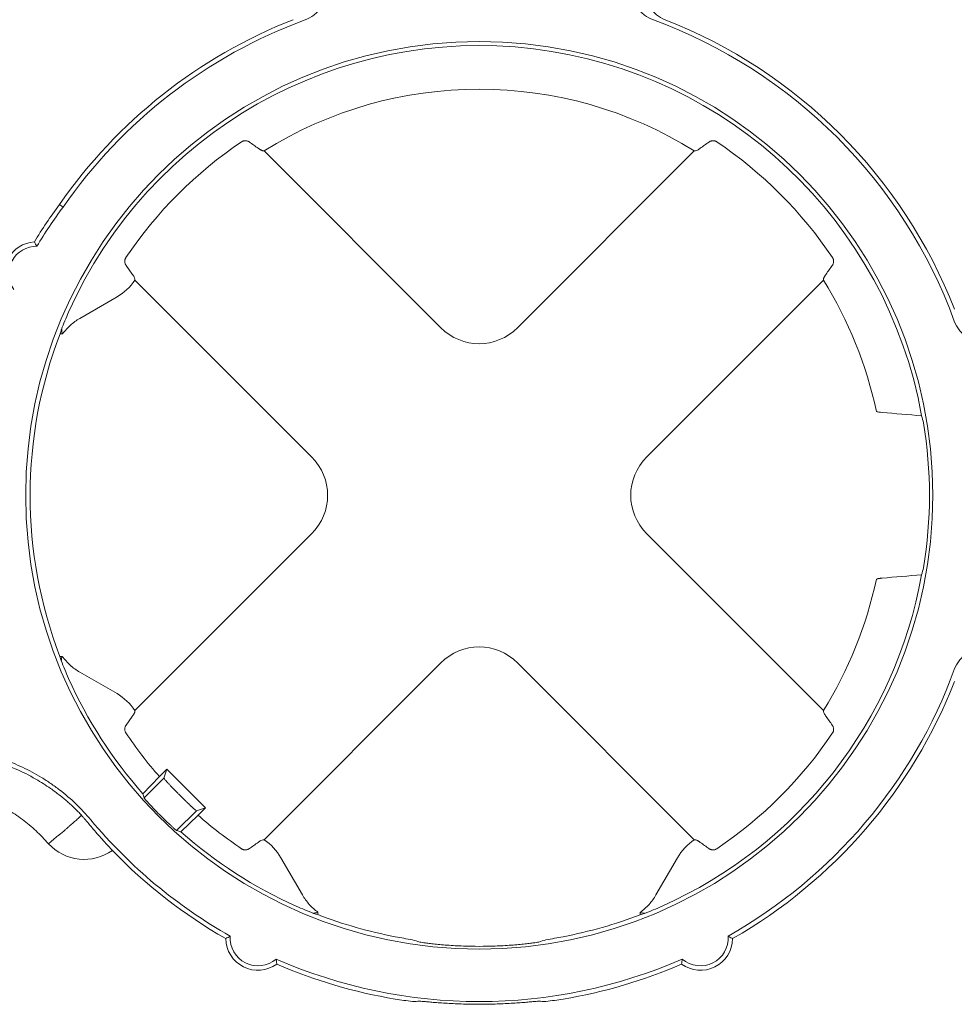
# Paper-space layout 'Sheet 1' of a CAD drawing. Units: inches. Extents: x 0 to 2.83, y 0 to 1.83.
# Drawn here: x 1.64 to 1.71, y 1.25 to 1.32 of the extents above; entities that cross this region are included whole.
import ezdxf

# ---------------------------------------------------------------- set-up
doc = ezdxf.new("R2010")
doc.units = ezdxf.units.IN
doc.header["$MEASUREMENT"] = 0

psp = doc.layouts.new('Sheet 1')

# ---------------------------------------------------------------- linework, layer by layer
at = {"color": 7, "linetype": 'Continuous', "lineweight": 15}
for p, q in [((1.655654316919169, 1.309070693095423), (1.668743093719073, 1.295981916295516)), ((1.674454742671829, 1.295981916295516), (1.687543519471734, 1.309070693095423)), ((1.640491751946374, 1.305089006492605), (1.640757567347144, 1.304898027317443)), ((1.645427518399198, 1.300584883980372), (1.64588751361926, 1.299941599969128)), ((1.659173489150849, 1.286412311727293), (1.64608396409881, 1.299501836779324)), ((1.697113124039959, 1.299501088527197), (1.684024347240053, 1.286412311727293)), ((1.644755271731345, 1.298249605864667), (1.641995983395744, 1.296656530001336)), ((1.640730303043544, 1.295526236842312), (1.640541883581937, 1.295526236887909)), ((1.701097923154288, 1.289749845117473), (1.701035380947716, 1.289777393163244)), ((1.646083964098817, 1.26761113772251), (1.659173489150849, 1.280700662774536)), ((1.684024347240053, 1.280700662774537), (1.697113124039958, 1.267611885974633)), ((1.701097923154284, 1.277363129384341), (1.701035380947712, 1.277335581338569)), ((1.640525864865621, 1.271628383383831), (1.640699761628575, 1.271628383451429)), ((1.668743093719073, 1.271131058206313), (1.655653568667043, 1.258041533154274)), ((1.687544267723856, 1.258041533154281), (1.67445474267183, 1.271131058206313)), ((1.641995983397452, 1.27045644449951), (1.644755271731343, 1.268863368637166)), ((1.645890552762674, 1.267175623498361), (1.645427519026887, 1.266528091399794)), ((1.646670915456724, 1.261451734447636), (1.647898153715294, 1.262722443438815)), ((1.648230079462362, 1.262603575979111), (1.646761279684482, 1.261134776203788)), ((1.647898153715294, 1.262722443438815), (1.648455613454962, 1.263279903178484)), ((1.648455613454962, 1.263279903178484), (1.648230079462362, 1.262603575979111)), ((1.648455613454962, 1.263279903178484), (1.651322350527229, 1.260413166106217)), ((1.649378054778541, 1.261374011720047), (1.649416459068793, 1.261335607429795)), ((1.650646023327856, 1.260187632113617), (1.651322350527229, 1.260413166106217)), ((1.651322350527229, 1.260413166106217), (1.650764891843511, 1.259855707422499)), ((1.647909006736352, 1.25990496367786), (1.647947411039912, 1.259866559400915)), ((1.649177224389128, 1.258718833174889), (1.650646023327856, 1.260187632113617)), ((1.649494182780907, 1.258628469092511), (1.650764891842415, 1.259855707421364)), ((1.639675907694401, 1.257744277767829), (1.639719736533404, 1.257782282768316)), ((1.644410607867453, 1.257248675512765), (1.644372179099647, 1.257292585691835)), ((1.656905799581701, 1.256712840786809), (1.658498875445019, 1.253953552451231)), ((1.684698960946857, 1.253953552452916), (1.686292036809202, 1.25671284078681)), ((1.659639580052078, 1.252680163657406), (1.659639580006364, 1.252495441945962)), ((1.683537433502252, 1.252487432590882), (1.683537433442909, 1.25266489328344))]:
    psp.add_line(p, q, dxfattribs=at)
psp.add_circle((1.671598918195451, 1.283556487250916), 0.03361110227030473, dxfattribs=at)
for centre, radius, start, end in [((1.671598918195451, 1.283556487250916), 0.03783259410801078, 111.3631036149289, 145.3088450176834), ((1.671598918195451, 1.283556487250916), 0.03750533634777344, 110.1296320210323, 145.3176133039856), ((1.671598918195451, 1.283556487250916), 0.03750533634777362, 20.12964078760302, 69.87034668873234), ((1.671598918195451, 1.283556487250916), 0.03783259410801085, 21.36311238149845, 68.63687509483626), ((1.671598918195451, 1.283556487250916), 0.03331704395424379, 10.17926795086933, 155.9723411511198), ((1.671598918195451, 1.283556487250916), 0.03008662509713433, 57.99748706741625, 122.0025129325834), ((1.671598918195451, 1.283556487250916), 0.03155603933651913, 123.9126110648281, 146.087388935172), ((1.671598918195451, 1.283556487250916), 0.03155603933651919, 33.91261106482656, 56.08738893516953), ((1.669379301758184, 1.283556495453014), 0.03602970393716812, 143.2994963576749, 148.5913243850327), ((1.669379301758184, 1.283556495453014), 0.03570244617693065, 143.2902873044824, 148.8755382844639), ((1.63879051924532, 1.299960686725981), 0.002377782695181798, 93.89593475115366, 209.6964131414765), ((1.63879051924532, 1.299960686725981), 0.002050524934383921, 89.27826218450505, 214.3140857113061), ((1.671598918195451, 1.283556487250916), 0.03008662509713452, 11.93292736155925, 32.00251293258165), ((1.671598918195451, 1.283556487250916), 0.0332838445098725, 158.9227454084905, 201.0004439352499), ((1.671598918195451, 1.283556487250916), 0.03336973887789021, 350.7572026841252, 9.242797315845538), ((1.671598918195451, 1.283556487250916), 0.03331704394239769, 294.0276588461072, 349.8207320442274), ((1.671598918195451, 1.283556487250916), 0.03008662509713445, 327.9974870674167, 348.0670726384082), ((1.671598918195451, 1.283556487250916), 0.03750533634777364, 299.4655981429206, 339.8703554552984), ((1.671598918195451, 1.283556487250916), 0.03331704394229427, 204.0276588451995, 221.5648103373132), ((1.671598918195451, 1.283556487250916), 0.03783259410801073, 299.7649974022659, 338.636883861403), ((1.671598918195451, 1.283556487250916), 0.03155603933652271, 213.9126132985162, 221.316932670471), ((1.671598918195451, 1.283556487250916), 0.03155603933652271, 303.9126132985149, 326.08738893465), ((1.671598918195451, 1.283556487250916), 0.03155603933652239, 228.6831095388508, 236.087388934651), ((1.671598918195451, 1.283556487250916), 0.03750533634777343, 219.8840317754821, 240.53440185708), ((1.671598918195451, 1.283556487250916), 0.03331704392547401, 228.4352296302372, 245.9723411520447), ((1.642327995401862, 1.260207219077436), 0.003618045702570545, 222.8823955769109, 305.1429271470475), ((1.671598918195451, 1.283556487250916), 0.03783259410801082, 224.0570475711693, 240.2350025974062), ((1.671598918195451, 1.283556487250916), 0.03328384450988587, 248.9419517979626, 259.2282713465806), ((1.671598918195451, 1.283556487250916), 0.03328384451006743, 280.7717286533725, 291.0196428822557), ((1.655194718720385, 1.250748088300784), 0.002050524934383717, 175.6835515827022, 311.1863460631401), ((1.688003117670517, 1.250748088300784), 0.002050524934383884, 228.8136539368662, 4.316448417291197), ((1.655194718720385, 1.250748088300784), 0.002377782695181503, 180.7927775769493, 306.0771200662454), ((1.671598918195451, 1.283556487250916), 0.03341111112378242, 267.9860618889908, 272.0139411154548), ((1.688003117670517, 1.250748088300784), 0.002377782695181773, 233.9228799311127, 359.2072224203895), ((1.671598918195451, 1.283556487250916), 0.0375053363475867, 246.3354957887645, 293.6645042112362), ((1.671598918195451, 1.283556487250916), 0.03783259410801097, 246.6348950481107, 260.5361465303965), ((1.671598918195451, 1.283556487250916), 0.03783259410801082, 279.4638534696127, 293.365104951562), ((1.671598918195451, 1.283556487250916), 0.03770532749429556, 268.2155032878311, 271.7844967121746)]:
    psp.add_arc(centre, radius, start, end, dxfattribs=at)
for centre, major_axis, ratio, start_param, end_param in [((1.671598918195451, 1.286789574832595), (0, 0.03241237509400419), 0.9950126761823179, 1.288285179705871, 1.297873622652574), ((1.671598918195451, 1.299015322815379), (0, -0.004226633613288122), 0.9702875252477146, 5.512866274278617, 7.053504340080494), ((1.671598918195451, 1.280140587816645), (0, 0.03424510191878261), 0.995012676182312, 4.971541395209028, 4.987535277062209), ((1.656140082630987, 1.283556487250915), (0.004226633613287899, 0), 0.970287525247818, 5.512866274278444, 7.053504340080854), ((1.687057753759916, 1.283556487250915), (-0.004226633613287899, 0), 0.970287525247818, 5.51286627427867, 7.053504340080516), ((1.671598918195451, 1.286972386685186), (0, 0.03424510191878394), 0.9950126761823187, 4.437242683590169, 4.453236565559866), ((1.671598918195451, 1.268097651686451), (0, 0.004226633613287899), 0.970287525247818, 5.512866274278371, 7.053504340080854), ((1.671598918195451, 1.280322981138728), (0, 0.03241657094935557), 0.9950126761823118, 1.842335576828844, 1.851917586361645), ((1.687773175957462, 1.267382229488905), (0.03235097939100418, -0.03235097939100062), 0.8660473883121682, 4.137672775535708, 4.145155033283071), ((1.655424654966482, 1.299730750479886), (-0.03235099032575172, 0.03235099032575483), 0.8660473883121715, 2.13803086011282, 2.145513118135914), ((1.668365725981145, 1.283556487250916), (0.03241342405784242, -1.265654248072678e-14), 0.9950126761823181, 4.430225386924975, 4.439812223655029), ((1.674832319675012, 1.283556487250916), (0.03241552198551756, 1.243449787580175e-14), 0.9950126761823047, 4.984274010211963, 4.993857625769461), ((1.677442300786215, 1.283556487250916), (0.03509147991302197, 8.215650382226158e-15), 0.9860383208802274, 4.399777108396258, 4.415912852348148), ((1.665755535604687, 1.283556487250916), (0.03509147991302286, -7.993605777301127e-15), 0.9860383208802277, 5.008865108316495, 5.025000852928073), ((1.671322832861742, 1.283556487250916), (0.03333764704412667, -1.56319401867222e-13), 0.9999657078878476, 4.869764842947483, 4.908520479935823), ((1.671286013180558, 1.283556487250916), (0.03778366929062815, 0), 0.9999657078878509, 4.555388010937496, 4.589382616316355), ((1.665262363528772, 1.283556487250916), (0.03805314427897089, 0), 0.9860383208802231, 4.748865256690516, 4.763073900817799), ((1.677935472862131, 1.283556487250916), (0.03805314427896999, 0), 0.9860383208802228, 4.661704059950706, 4.675912703489558), ((1.671911823210345, 1.283556487250916), (0.03778366929062815, 0), 0.9999657078878509, 4.835395343851847, 4.869389949832043)]:
    psp.add_ellipse(centre, major_axis=major_axis, ratio=ratio, start_param=start_param, end_param=end_param, dxfattribs=at)
for points, knots in [([(1.658691632851589, 1.323391337692028), (1.658928604807255, 1.323304479175446), (1.659146465522394, 1.323184241522874), (1.659445013524308, 1.322954556519287), (1.659538911987879, 1.322870055750993), (1.659710926337834, 1.322689880297597), (1.659789816749497, 1.322593633174021), (1.659933184686549, 1.322388664901412), (1.659997771067463, 1.322279366750365), (1.660108003380215, 1.322055390444793), (1.660154306226745, 1.32193992345964), (1.660229327573573, 1.321702048510982), (1.660258156284785, 1.321578540704615), (1.660296199589336, 1.32133101417551), (1.660305660815344, 1.321206882605001), (1.660305856504181, 1.320833401979099), (1.660267159253797, 1.32058094458656), (1.660117962743791, 1.320106211287941), (1.660005227426397, 1.319876918354257), (1.659791507402392, 1.31957079393534), (1.659712714767842, 1.319474331155063), (1.659539682172428, 1.319292815649797), (1.659445542816099, 1.319208158515053), (1.659149377372243, 1.318979986406949), (1.658928604096751, 1.318857720877446), (1.658691631993482, 1.318770862406606)], [0, 0, 0, 0, 0.125000000000082, 0.125000000000082, 0.1875000000000836, 0.1875000000000836, 0.2500000000000852, 0.2500000000000852, 0.3125000000000868, 0.3125000000000868, 0.3750000000000884, 0.3750000000000884, 0.4375000000000901, 0.4375000000000901, 0.5000000000000917, 0.5000000000000917, 0.6250000000000949, 0.6250000000000949, 0.7500000000000981, 0.7500000000000981, 0.8125000000000737, 0.8125000000000737, 0.8750000000000492, 0.8750000000000492, 1, 1, 1, 1]), ([(1.684506217482884, 1.318770857610328), (1.684269245527219, 1.318857716126911), (1.684051384812078, 1.318977953779484), (1.683752836810164, 1.319207638783071), (1.683658938346593, 1.319292139551365), (1.683486923996638, 1.319472315004762), (1.683408033584973, 1.319568562128338), (1.683264665647921, 1.319773530400947), (1.683200079267008, 1.319882828551994), (1.683089846954254, 1.320106804857566), (1.683043544107724, 1.320222271842719), (1.682968522760895, 1.320460146791377), (1.682939694049683, 1.320583654597744), (1.682901650745131, 1.320831181126849), (1.682892189519123, 1.320955312697359), (1.682891993830285, 1.321328793323261), (1.682930691080669, 1.3215812507158), (1.683079887590674, 1.322055984014421), (1.683192622908069, 1.322285276948105), (1.683406342932075, 1.322591401367023), (1.683485135566625, 1.322687864147299), (1.68365816816204, 1.322869379652564), (1.68375230751837, 1.322954036787308), (1.684048472962228, 1.32318220889541), (1.684269246237721, 1.323304474424912), (1.684506218340991, 1.32339133289575)], [0, 0, 0, 0, 0.1249999999999779, 0.1249999999999779, 0.1874999999999668, 0.1874999999999668, 0.2499999999999558, 0.2499999999999558, 0.3124999999999447, 0.3124999999999447, 0.3749999999999336, 0.3749999999999336, 0.4374999999999226, 0.4374999999999226, 0.4999999999999115, 0.4999999999999115, 0.6249999999998894, 0.6249999999998894, 0.7499999999998672, 0.7499999999998672, 0.8124999999998824, 0.8124999999998824, 0.8749999999998975, 0.8749999999998975, 1, 1, 1, 1]), ([(1.685380481427347, 1.323372569158113), (1.685149446203301, 1.323282199027955), (1.684937581692058, 1.323159957354722), (1.684648055929434, 1.322929593956664), (1.684556895777239, 1.322845055900898), (1.684390204993407, 1.322665570251115), (1.684313872247664, 1.322570017394067), (1.684175347830907, 1.322367195689048), (1.684112894604006, 1.322259129112153), (1.684006310854225, 1.322037803851722), (1.683961635296065, 1.32192395265854), (1.683889366454371, 1.321689928788191), (1.683861649501001, 1.321568776783611), (1.683824972929919, 1.321324804450575), (1.683815940671902, 1.321202660074835), (1.683816050057919, 1.320835764423146), (1.683853631667468, 1.320587465521494), (1.683962112515507, 1.32023695093345), (1.684006882276239, 1.320122969444377), (1.684114066437439, 1.319900861126007), (1.684176425596472, 1.319793265909233), (1.684314728969402, 1.319591070425842), (1.684391090400392, 1.319495541627046), (1.684558340250244, 1.319315704949368), (1.684649999536987, 1.319230928583705), (1.684938185061037, 1.319001996990081), (1.685149445522234, 1.318879991185636), (1.685380480576538, 1.318789621022966)], [0, 0, 0, 0, 0.1249999999999915, 0.1249999999999915, 0.1874999999999873, 0.1874999999999873, 0.249999999999983, 0.249999999999983, 0.3124999999999788, 0.3124999999999788, 0.3749999999999745, 0.3749999999999745, 0.4374999999999702, 0.4374999999999702, 0.499999999999966, 0.499999999999966, 0.6249999999999459, 0.6249999999999459, 0.6874999999999439, 0.6874999999999439, 0.749999999999942, 0.749999999999942, 0.8124999999999402, 0.8124999999999402, 0.8749999999999383, 0.8749999999999383, 1, 1, 1, 1]), ([(1.654570849664712, 1.309727653691346), (1.654555387312445, 1.309737929603064), (1.654527815401093, 1.309756253239862), (1.654487357325916, 1.309776002890809), (1.654440150854871, 1.309795239188303), (1.654383804016691, 1.309811550727128), (1.654306374047737, 1.30982349916463), (1.654224445266681, 1.309824007207064), (1.654138620854608, 1.309809693693437), (1.654060309468814, 1.309784397258047), (1.654014603459584, 1.309757343483624), (1.653992927066164, 1.309744513042556)], [0, 0, 0, 0, 0.106263401799933, 0.1894850824672157, 0.2496600971336636, 0.3837605826742124, 0.4992803634868716, 0.6458464381933151, 0.776932801286631, 0.8942088263725989, 1, 1, 1, 1]), ([(1.655218065024224, 1.309264844469709), (1.655239357575276, 1.309249826020347), (1.655280830902029, 1.309220573299234), (1.655336646418367, 1.30918409784938), (1.655386007662623, 1.30915406132867), (1.655429022150313, 1.309130276696616), (1.655466201528007, 1.309112003161416), (1.655498007207864, 1.309098562949726), (1.655524829121345, 1.309089326652173), (1.655547365957822, 1.309083373202085), (1.655559806682177, 1.309081584848839), (1.655565762700487, 1.309080728671628)], [0, 0, 0, 0, 0.1403527765357865, 0.2733771330457007, 0.3990812242499659, 0.5174726903274935, 0.628558837266872, 0.7323468729398387, 0.8288442115199526, 0.9180588701247991, 1, 1, 1, 1]), ([(1.68763207369042, 1.309080728671625), (1.687667347432781, 1.309084705470347), (1.68771476632339, 1.309102667802895), (1.687832661273911, 1.309165143549513), (1.687902042931753, 1.309209228477693), (1.687979770900006, 1.309264844767064)], [0, 0, 0, 0, 0.5, 0.5, 1, 1, 1, 1]), ([(1.68920490932474, 1.309744513042555), (1.689190864154658, 1.309753207583241), (1.689161824080629, 1.309771184589122), (1.68911351685207, 1.309791804401494), (1.689061081991232, 1.309808177912477), (1.689004806538976, 1.309819103703183), (1.688945521839108, 1.309824046687763), (1.688882241200724, 1.309822078361442), (1.688813934762862, 1.309811561895543), (1.688750687060499, 1.30979307175416), (1.688685900501954, 1.309765658113045), (1.68864915803769, 1.309741955783214), (1.68862698523801, 1.309727652251269)], [0, 0, 0, 0, 0.06946314492957904, 0.1436233850653099, 0.2232850207216611, 0.3090977806983654, 0.4015818235705211, 0.5011527909987011, 0.6165606266153009, 0.7506358208593964, 0.8495173880589407, 1, 1, 1, 1]), ([(1.638628961982397, 1.302332974608425), (1.638661424906685, 1.302278980055802), (1.638724855724921, 1.302173477587115), (1.63878633385183, 1.302064334364819), (1.638816348412058, 1.302011048977255)], [0, 0, 0, 0, 0.51178473163088, 0.9999999999999999, 0.9999999999999999, 0.9999999999999999, 0.9999999999999999]), ([(1.645410892403811, 1.301162478380204), (1.6454022026339, 1.301148441766801), (1.645384236128201, 1.301119420412117), (1.645363623937625, 1.301071147177591), (1.645347252704038, 1.301018751414157), (1.645336321458402, 1.300962519380446), (1.645331364861098, 1.30090328039172), (1.645333303721645, 1.300840087966265), (1.645343784553608, 1.300771815431563), (1.645361932001039, 1.300709519843617), (1.645389157428903, 1.300644611586164), (1.645412685808338, 1.300607895334797), (1.6454273626317, 1.300584992017665)], [0, 0, 0, 0, 0.06947657297312806, 0.1436460639551325, 0.2233120829227322, 0.3091239358500114, 0.4016015451180565, 0.5011604375505706, 0.6163574432297089, 0.7506420602693953, 0.8444524220031638, 1, 1, 1, 1]), ([(1.697770084635882, 1.300584555781654), (1.69778036054758, 1.300600018133887), (1.697798684184358, 1.300627590045205), (1.69781843383531, 1.300668048120373), (1.697837670132763, 1.300715254591288), (1.697853981671603, 1.300771601429483), (1.697865930109143, 1.300849031398372), (1.697866438151702, 1.300930960179575), (1.697852124638114, 1.301016784591582), (1.697826828202684, 1.301095095977423), (1.697799774428202, 1.301140801986726), (1.697786943987093, 1.301162478380203)], [0, 0, 0, 0, 0.1062634015705476, 0.1894850822346719, 0.2496600971249815, 0.3837605816810223, 0.4992803634690755, 0.6458464379096008, 0.776932800907264, 0.8942088260840801, 1, 1, 1, 1]), ([(1.646074148877557, 1.299590191188555), (1.646070423979111, 1.29962535859267), (1.646051918019191, 1.299674038110495), (1.645988068384824, 1.299793541515619), (1.645943148776745, 1.299863703966855), (1.645887508870195, 1.299941603182638)], [0, 0, 0, 0, 0.5, 0.5, 1, 1, 1, 1]), ([(1.697307275414243, 1.299937340422147), (1.697292256964879, 1.299916047871092), (1.697263004243763, 1.299874574544336), (1.697226528793907, 1.299818759027992), (1.697196492273196, 1.299769397783735), (1.697172707641144, 1.299726383296042), (1.697154434105946, 1.299689203918349), (1.697140993894258, 1.299657398238493), (1.697131757596707, 1.299630576325015), (1.697125804146622, 1.29960803948854), (1.697124015793376, 1.299595598764187), (1.697123159616165, 1.299589642745878)], [0, 0, 0, 0, 0.1403527765511459, 0.2733771330725532, 0.3990812242844882, 0.5174726903657713, 0.6285588373051956, 0.7323468729743026, 0.8288442115468276, 0.9180588701401406, 0.9999999999999999, 0.9999999999999999, 0.9999999999999999, 0.9999999999999999]), ([(1.64116882622296, 1.297122442511522), (1.641072910251282, 1.296907290481253), (1.640979604978988, 1.296691308322573), (1.640801463851523, 1.296266018738688), (1.640716784727421, 1.296057201279068), (1.640635697962727, 1.295851109326177)], [0, 0, 0, 0, 0.5, 0.5, 1, 1, 1, 1]), ([(1.64199598339431, 1.296656530000508), (1.641748280225654, 1.296513518507896), (1.641515876586612, 1.296344653721326), (1.6410920616502, 1.295965403697354), (1.640900825176906, 1.295755820360835), (1.640730303074298, 1.29552623681947)], [0, 0, 0, 0, 0.5, 0.5, 1, 1, 1, 1]), ([(1.711433766661676, 1.296463778689726), (1.711346908181352, 1.29622680672077), (1.711226670562114, 1.296008945987233), (1.710996985604206, 1.295710397950176), (1.710912484850279, 1.295616499473677), (1.710732309423202, 1.295444485096153), (1.710636062311696, 1.295365594669762), (1.710431094061023, 1.29522222670135), (1.710321795919859, 1.295157640303713), (1.710097819631153, 1.295047407956691), (1.709982352653085, 1.295001105092494), (1.709744477715905, 1.294926083709269), (1.709620969913949, 1.29489725497916), (1.709373443390664, 1.294859211636736), (1.709249311821603, 1.294849750391735), (1.708875831195731, 1.294849554645754), (1.708623373797271, 1.294888251857511), (1.708148640475824, 1.295037448294881), (1.707919347524891, 1.295150183577192), (1.707613223073273, 1.29536390355436), (1.707516760280941, 1.29544269617415), (1.707335244749201, 1.295615728741792), (1.707250587600053, 1.295709868085168), (1.707022415446634, 1.296006033494113), (1.706900149883352, 1.296226806750899), (1.706813291376255, 1.296463778840878)], [0, 0, 0, 0, 0.1250000000000807, 0.1250000000000807, 0.1875000000000934, 0.1875000000000934, 0.2500000000001061, 0.2500000000001061, 0.3125000000001188, 0.3125000000001188, 0.3750000000001316, 0.3750000000001316, 0.4375000000001443, 0.4375000000001443, 0.500000000000157, 0.500000000000157, 0.6250000000000909, 0.6250000000000909, 0.7500000000000249, 0.7500000000000249, 0.8125000000000325, 0.8125000000000325, 0.8750000000000403, 0.8750000000000403, 1, 1, 1, 1]), ([(1.640635698113412, 1.295851109679985), (1.640633752996321, 1.295845806295586), (1.64063213002552, 1.295841303247959), (1.640630805109152, 1.295837546200883), (1.6406297681543, 1.295834605722305), (1.640628912143362, 1.295832117566748), (1.640628226385987, 1.295830056997801), (1.640627537549415, 1.295827987176462), (1.640627019727938, 1.295826346473843), (1.640626663152114, 1.295825111910091)], [1.387778780781446e-17, 1.387778780781446e-17, 1.387778780781446e-17, 1.387778780781446e-17, 6.592257871080308e-05, 6.592257871080308e-05, 6.592257871080308e-05, 0.0001174910454172393, 0.0001174910454172393, 0.0001174910454172393, 0.0001692886087721235, 0.0001692886087721235, 0.0001692886087721235, 0.0001692886087721235]), ([(1.640635698109851, 1.295851109669309), (1.640639634670065, 1.295844480430715), (1.640647203350881, 1.295831734635339), (1.640652115879848, 1.295825685832028), (1.640654473344525, 1.295822783082704)], [0, 0, 0, 0, 0.520111801492911, 0.9999999999999999, 0.9999999999999999, 0.9999999999999999, 0.9999999999999999]), ([(1.640654473344525, 1.295822783082703), (1.640655522052247, 1.295821519971247), (1.640657617814522, 1.295818995739489), (1.640657971786591, 1.295816465096888), (1.640658148633017, 1.295815200773693)], [0, 0, 0, 0, 0.5003944079704349, 1, 1, 1, 1]), ([(1.701097923154352, 1.289749845117474), (1.701122783652931, 1.289738890067662), (1.701166207388893, 1.289728554661615), (1.701288749139046, 1.289709075330111), (1.701366511476724, 1.289700210211496), (1.701458621879385, 1.289692453141797)], [0, 0, 0, 0, 0.5, 0.5, 1, 1, 1, 1]), ([(1.701458621879382, 1.277420521360016), (1.70143593736287, 1.277418537143219), (1.701391273020644, 1.277414630348995), (1.701331880834655, 1.277408413936646), (1.701279282307071, 1.277402063365072), (1.701233670365675, 1.277395580684696), (1.70119465103566, 1.277389018232137), (1.701161881558499, 1.277382430226963), (1.70113510211644, 1.277375883546642), (1.701113497081368, 1.277369448723772), (1.701103045358175, 1.277365207790414), (1.701097923154346, 1.277363129384328)], [0, 0, 0, 0, 0.1267762572136525, 0.2496142307263857, 0.3685228569642468, 0.4835112790908138, 0.5945889527877264, 0.7017657732004082, 0.8050522251097357, 0.9044595593824746, 1, 1, 1, 1]), ([(1.70681329052975, 1.270649193351471), (1.706900149010075, 1.270886165320426), (1.707020386629315, 1.271104026053961), (1.707250071587225, 1.271402574091016), (1.707334572341151, 1.271496472567515), (1.707514747768229, 1.271668486945038), (1.707610994879735, 1.271747377371428), (1.707815963130407, 1.27189074533984), (1.707925261271572, 1.271955331737476), (1.708149237560277, 1.272065564084498), (1.708264704538346, 1.272111866948695), (1.708502579475524, 1.272186888331919), (1.708626087277479, 1.272215717062028), (1.708873613800764, 1.272253760404453), (1.708997745369825, 1.272263221649453), (1.709371225995697, 1.272263417395435), (1.709623683394155, 1.272224720183679), (1.710098416715602, 1.272075523746311), (1.710327709666535, 1.271962788464001), (1.710633834118153, 1.271749068486835), (1.710730296910485, 1.271670275867045), (1.710911812442225, 1.271497243299405), (1.710996469591373, 1.271403103956029), (1.711224641744792, 1.271106938547086), (1.711346907308075, 1.270886165290301), (1.711433765815173, 1.270649193200323)], [0, 0, 0, 0, 0.1250000000000245, 0.1250000000000245, 0.1875000000000457, 0.1875000000000457, 0.2500000000000669, 0.2500000000000669, 0.3125000000000882, 0.3125000000000882, 0.3750000000001094, 0.3750000000001094, 0.4375000000001307, 0.4375000000001307, 0.5000000000001519, 0.5000000000001519, 0.6250000000001028, 0.6250000000001028, 0.7500000000000538, 0.7500000000000538, 0.8125000000000359, 0.8125000000000359, 0.8750000000000179, 0.8750000000000179, 1, 1, 1, 1]), ([(1.640610186280855, 1.27132955243143), (1.640610573304029, 1.271328205460411), (1.640611151432199, 1.271326375217748), (1.640611933291352, 1.271324031923887), (1.640612554227944, 1.271322170927697), (1.640613304254879, 1.271319984579405), (1.640614190382332, 1.271317456608021), (1.640615079822372, 1.271314919186388), (1.640616107255414, 1.271312035094116), (1.64061728024405, 1.271308787101475)], [1.917833828025541e-13, 1.917833828025541e-13, 1.917833828025541e-13, 1.917833828025541e-13, 5.654504923617117e-05, 5.654504923617117e-05, 5.654504923617117e-05, 0.0001014433417334662, 0.0001014433417334662, 0.0001014433417334662, 0.0001465116502136897, 0.0001465116502136897, 0.0001465116502136897, 0.0001465116502136897]), ([(1.640632589923152, 1.271331429404259), (1.64063060379481, 1.271329001856668), (1.640626490513609, 1.271323974394113), (1.640620419463546, 1.271313963957794), (1.640617279865043, 1.271308787134913)], [0, 0, 0, 0, 0.4828574183861636, 1, 1, 1, 1]), ([(1.640636178317227, 1.271339153776408), (1.640636030382136, 1.271337865604001), (1.640635734325786, 1.271335287638089), (1.640633638496669, 1.271332716021237), (1.640632589923152, 1.271331429404259)], [0, 0, 0, 0, 0.4996855860917132, 1, 1, 1, 1]), ([(1.640699761660124, 1.271628383474272), (1.640872617840976, 1.271389654163156), (1.641070332994456, 1.271169163255168), (1.641504795804594, 1.270776243890373), (1.64174068844566, 1.270603839109982), (1.641995983397452, 1.27045644449951)], [0, 0, 0, 0, 0.5, 0.5, 1, 1, 1, 1]), ([(1.640617279832238, 1.271308788106686), (1.640700682053995, 1.271095799270581), (1.640788534374173, 1.270878351624732), (1.640972959448416, 1.270437046913629), (1.641069449297896, 1.270213446295197), (1.641168825819576, 1.269990531819057)], [0, 0, 0, 0, 0.5, 0.5, 1, 1, 1, 1]), ([(1.645890540688267, 1.26717561513956), (1.645906101026428, 1.267197820440213), (1.645936901565756, 1.267241774191667), (1.6459759059176, 1.267302212025067), (1.646008801299678, 1.267357485164042), (1.646035180472436, 1.267407314802288), (1.646055001954627, 1.267451632039058), (1.646068801698918, 1.267490936053074), (1.646072520523183, 1.267512268717891), (1.646074392987706, 1.267523009924042)], [0, 0, 0, 0, 0.1469661573863133, 0.2909086463038702, 0.4327897882786741, 0.573614169739571, 0.7144089992366841, 0.8562021275816684, 0.9999999999999999, 0.9999999999999999, 0.9999999999999999, 0.9999999999999999]), ([(1.69712315961616, 1.267523331755946), (1.697127136414939, 1.267488058013089), (1.697145098747928, 1.267440639121648), (1.697207574496193, 1.267322744168801), (1.697251659429345, 1.267253362503818), (1.697307275720705, 1.267175634533635)], [0, 0, 0, 0, 0.5, 0.5, 1, 1, 1, 1]), ([(1.645427362631701, 1.266527982484165), (1.645416715714971, 1.266511859042428), (1.645398078766213, 1.266483635683017), (1.645378587229218, 1.26644305167511), (1.645359793466835, 1.266396534629103), (1.645343795659153, 1.266341057344547), (1.645331887436993, 1.266263665269689), (1.645331415262205, 1.266181838805605), (1.645345739310372, 1.266096082392077), (1.645371032291648, 1.266017831208566), (1.645398069674272, 1.265972157459412), (1.645410893090181, 1.26595049510068)], [0, 0, 0, 0, 0.1108983210843546, 0.1941225220408489, 0.2496630529896133, 0.3839709606085544, 0.4992867694623238, 0.6458316400405492, 0.7769105410576331, 0.894192091118468, 0.9999999999999999, 0.9999999999999999, 0.9999999999999999, 0.9999999999999999]), ([(1.697786943986931, 1.265950496121389), (1.69779563852762, 1.265964541291475), (1.697813615533509, 1.265993581365516), (1.6978342353459, 1.266041888594099), (1.697850608856905, 1.266094323454971), (1.697861534647662, 1.266150598907267), (1.697866477632208, 1.266209883607198), (1.697864509306825, 1.266273164226522), (1.697853992842309, 1.266341470671349), (1.697835502669322, 1.266404718515697), (1.697808089017726, 1.266469505071745), (1.69778438667418, 1.26650624753022), (1.697770083204529, 1.266528420217011)], [0, 0, 0, 0, 0.06946314002686879, 0.1436233749432826, 0.2232850050054074, 0.3090977589658222, 0.4015817953618133, 0.5011527558236627, 0.6165604907703468, 0.7506357945432397, 0.8495181146258863, 1, 1, 1, 1]), ([(1.631490962772399, 1.264803236736923), (1.632575232639097, 1.264803236736923), (1.633645514140015, 1.264685219107756), (1.635230068907528, 1.264332137003803), (1.635750807790232, 1.264185468337862), (1.636765346664437, 1.263839327639432), (1.637261125884741, 1.263639428121886), (1.638229864587718, 1.263186345968394), (1.638702825549955, 1.262933166787163), (1.639394656295949, 1.262512277784762), (1.63962277661969, 1.262364760431868), (1.640068025241566, 1.262059154887147), (1.640285709377862, 1.261900764836041), (1.641349813208702, 1.261081312511735), (1.642124154778399, 1.260338730736851), (1.642819427401544, 1.259506722924109)], [0, 0, 0, 0, 0.2500000000000054, 0.2500000000000054, 0.3750000000000276, 0.3750000000000276, 0.5000000000000497, 0.5000000000000497, 0.6250000000000719, 0.6250000000000719, 0.6875000000000677, 0.6875000000000677, 0.7500000000000635, 0.7500000000000635, 1, 1, 1, 1]), ([(1.642120897030926, 1.259864005397023), (1.642040230887923, 1.259948135896881), (1.641876991158799, 1.260118386258394), (1.641621607106045, 1.260369134046584), (1.641354682652835, 1.260619629735357), (1.641075456454373, 1.260868712849927), (1.640783911797424, 1.261115889946395), (1.64047984837432, 1.261360445319043), (1.640163130632756, 1.261601684074522), (1.639594502759268, 1.26201104552339), (1.638633638905055, 1.262621834773782), (1.637404397666953, 1.263239564661859), (1.636249442702741, 1.263684933872046), (1.635452196834713, 1.263932416633783), (1.634834022202025, 1.264092813938729), (1.634321507946181, 1.264207099736029), (1.633780686866791, 1.264307287469659), (1.633211832947596, 1.264390680045905), (1.632615402635682, 1.264453666626328), (1.631992047137947, 1.264495510710991), (1.631567421827395, 1.264500653645381), (1.631350963023039, 1.26450327532949)], [0, 0, 0, 0, 0.02897352031420149, 0.05863215262103087, 0.08897111858276772, 0.119985423492983, 0.1516698979067915, 0.1840192494489186, 0.2170281263350988, 0.2506911942728519, 0.3583065104937706, 0.4999727862918287, 0.5922409956544892, 0.6661361895106381, 0.7076278618116617, 0.7511927640996447, 0.7968263326466563, 0.8445250799408953, 0.8942868534653844, 0.9461112167953079, 1, 1, 1, 1]), ([(1.64937805477854, 1.261374011720047), (1.64935145282879, 1.261400651956829), (1.649297976776917, 1.261454204974463), (1.64921796972446, 1.261534827185095), (1.649138080317363, 1.261615696239645), (1.649058732839209, 1.261696424804535), (1.648980345802767, 1.261776584310805), (1.648903359902874, 1.261855736824227), (1.648828227645172, 1.26193342899722), (1.648755413387433, 1.262009197051752), (1.648685388954105, 1.262082567682793), (1.648618634859009, 1.262153065792198), (1.648553558723205, 1.262222398247207), (1.648488903767555, 1.262292131516975), (1.648424542280767, 1.262362623845574), (1.648363095767316, 1.262431266636999), (1.648308071632493, 1.262494559711439), (1.648264053098531, 1.262547923039386), (1.648233814616394, 1.262588563280663), (1.648231353781694, 1.262598454109517), (1.648230079462362, 1.262603575979111)], [0, 0, 0, 0, 0.04323850452407097, 0.08691936239719286, 0.1310428206146598, 0.1756091186074028, 0.2206184885335563, 0.2660711555562849, 0.3119673381090231, 0.3583072481475185, 0.4050910913909454, 0.4523190675516219, 0.4999913705543945, 0.5527904405545865, 0.6118019766022038, 0.6770248409829464, 0.7484576905006413, 0.8260989961006195, 0.9099470552387176, 1, 1, 1, 1]), ([(1.639675884254347, 1.257744270073036), (1.639384047026148, 1.25807750417674), (1.639075178769127, 1.258396124595345), (1.638429203841071, 1.258996996051992), (1.638091684430052, 1.259279846940804), (1.637386908346438, 1.25980956420977), (1.637017740352253, 1.260057442160252), (1.636261312033257, 1.260508044590381), (1.635873534324488, 1.26071143525132), (1.635079186403652, 1.261075162038833), (1.634672834953869, 1.261235999360385), (1.633841525568002, 1.261515045643065), (1.633414427985722, 1.261633686400398), (1.632120421485212, 1.261918820705562), (1.631246235951072, 1.262015317156218), (1.630360178689239, 1.262015317156863)], [0, 0, 0, 0, 0.1250000000000066, 0.1250000000000066, 0.2500000000000133, 0.2500000000000133, 0.3750000000000199, 0.3750000000000199, 0.5000000000000265, 0.5000000000000265, 0.6250000000000332, 0.6250000000000332, 0.7500000000000397, 0.7500000000000397, 1, 1, 1, 1]), ([(1.646761279683937, 1.261134776205744), (1.646761887138936, 1.261132673387528), (1.646769629607622, 1.261122686071272), (1.64679884124149, 1.261087645483055), (1.646820641812017, 1.261062213500838), (1.646877379368992, 1.260997280393318), (1.646912002750832, 1.260958128997663), (1.646993788300437, 1.260866800846058), (1.64704145074284, 1.260814084445529), (1.647145913023992, 1.260699858605757), (1.647203011797432, 1.26063800556908), (1.647327337153536, 1.260504857344778), (1.647394089247213, 1.260434089663444), (1.647601543478313, 1.260216668831598), (1.64775382891856, 1.260060393358647), (1.647909006736256, 1.259904963677751)], [0, 0, 0, 0, 0.1250000000000166, 0.1250000000000166, 0.2500000000000333, 0.2500000000000333, 0.3750000000000498, 0.3750000000000498, 0.5000000000000665, 0.5000000000000665, 0.6250000000000832, 0.6250000000000832, 0.7500000000000997, 0.7500000000000997, 1, 1, 1, 1]), ([(1.650646023327856, 1.260187632113617), (1.650643971913131, 1.260187720674121), (1.650639938621511, 1.26018789479315), (1.65062678076055, 1.260195450265189), (1.650609252098212, 1.260207640648518), (1.650587470618067, 1.260224353555593), (1.650562175873094, 1.260244847998044), (1.650533924441778, 1.260268567743652), (1.650503287746964, 1.260294941259855), (1.650470797270761, 1.260323437073083), (1.650436954895235, 1.260353553251624), (1.650402228135887, 1.260384822322123), (1.650367049578571, 1.260416811423017), (1.650331818236159, 1.260449122330524), (1.65029689390057, 1.260481392340366), (1.650234565113781, 1.260539395881564), (1.650138933104257, 1.260629508583624), (1.650003059837933, 1.260759415875151), (1.649860163473995, 1.260897666435075), (1.649713132305637, 1.26104140037397), (1.649564614371635, 1.261187844042277), (1.649465539022861, 1.261286657306963), (1.649416459068793, 1.261335607429795)], [0, 0, 0, 0, 0.04583033323001775, 0.09010713268696652, 0.132830342663468, 0.1739999106795082, 0.2136157876351741, 0.2516779279944878, 0.2881862900085621, 0.3231408359880464, 0.3565415326390238, 0.3883883514811415, 0.4186812693724458, 0.4474202691764421, 0.4746053406197838, 0.5002364814097866, 0.58724983696878, 0.6727737968800385, 0.7568095224315553, 0.8393582458248883, 0.9204212751808404, 1, 1, 1, 1]), ([(1.642123932214365, 1.259868717656317), (1.642043808953549, 1.259785908531391), (1.641880522347357, 1.259617148288323), (1.641668756155876, 1.25943379884929), (1.641499013911183, 1.259295791567095), (1.641375883508476, 1.259188761095196), (1.641231260878336, 1.25905975695771), (1.641077657911177, 1.258915955826223), (1.640926218627701, 1.258773179675629), (1.640786420010489, 1.258649066570595), (1.640662916192494, 1.258546031477895), (1.640554144748126, 1.258468098326539), (1.640454204355892, 1.258399583552229), (1.640356562541505, 1.258324982513604), (1.640246354559944, 1.258236972891663), (1.640124194085123, 1.25813475926197), (1.640039958180395, 1.258060579658833), (1.639995538900317, 1.258021463268044)], [0, 0, 0, 0, 0.1225894839948267, 0.249830331319563, 0.2967388111384952, 0.3545717238045446, 0.4233422420665847, 0.5030626166981897, 0.5787955184959124, 0.6451431881441143, 0.7021368677322862, 0.7498356920350181, 0.7868643901875532, 0.8303748875916787, 0.8803903387234776, 0.9369274294441915, 1, 1, 1, 1]), ([(1.642654468357756, 1.259237580712159), (1.642624270172866, 1.259273874334437), (1.642567181652717, 1.259342486047169), (1.642483770950201, 1.25944017817353), (1.6424070465217, 1.259529956742182), (1.642331379641216, 1.259613254061391), (1.642256137079886, 1.259694955894724), (1.642184774853266, 1.259777351985033), (1.642143788045339, 1.259838900716116), (1.642123932214365, 1.259868717656317)], [0, 0, 0, 0, 0.1853028581077804, 0.3503080065045077, 0.4954285405894103, 0.6330453621650789, 0.7627558082402177, 0.8850683717702902, 1, 1, 1, 1]), ([(1.64794741103984, 1.259866559400843), (1.648025125675471, 1.25978897080402), (1.648102000387246, 1.259713115178275), (1.648254098814383, 1.259564685327687), (1.648330098066642, 1.259491375491512), (1.648476079380013, 1.259352072487138), (1.648545750849974, 1.259286353661071), (1.648678364405051, 1.259162503726557), (1.648741661458465, 1.25910405998932), (1.64885595790835, 1.258999525623881), (1.648907642420834, 1.258952788483464), (1.648999676882166, 1.258870354196084), (1.649039451999862, 1.258835178122107), (1.649136377259754, 1.258750475233839), (1.649173018771305, 1.258720048089332), (1.649177224389136, 1.258718833174896)], [0, 0, 0, 0, 0.1250000000000004, 0.1250000000000004, 0.2500000000000008, 0.2500000000000008, 0.3750000000000012, 0.3750000000000012, 0.5000000000000016, 0.5000000000000016, 0.625000000000002, 0.625000000000002, 0.7500000000000023, 0.7500000000000023, 1, 1, 1, 1]), ([(1.642654468332304, 1.25923758074291), (1.642895685894922, 1.258945669832463), (1.643135553547495, 1.258663947019119), (1.643623765487512, 1.258107080973813), (1.643871211544947, 1.257833046143431), (1.644122466323599, 1.257562826249044)], [0, 0, 0, 0, 0.5, 0.5, 1, 1, 1, 1]), ([(1.639719850910534, 1.257782386385377), (1.639737100324187, 1.257797342866061), (1.63976981448886, 1.257825709997979), (1.639863720664885, 1.257907139496379), (1.639924812107941, 1.25796011465177), (1.639995050186581, 1.258021021497898)], [0, 0, 0, 0, 0.5, 0.5, 1, 1, 1, 1]), ([(1.644122466318663, 1.25756282625417), (1.644187580665828, 1.257492797271363), (1.644242529760434, 1.257433855642567), (1.644327399288878, 1.257342273880968), (1.64435673272223, 1.257310262522725), (1.644372179099409, 1.257292585692081)], [0, 0, 0, 0, 0.5000000000000002, 0.5000000000000002, 1, 1, 1, 1]), ([(1.65556522353493, 1.258031727922823), (1.655530131476846, 1.258028008985269), (1.655481585731031, 1.258009573010005), (1.655362440652963, 1.257945978533541), (1.655292485344144, 1.25790123238854), (1.655214819130167, 1.257845803921005)], [0, 0, 0, 0, 0.5, 0.5, 1, 1, 1, 1]), ([(1.687984030937249, 1.257845083451063), (1.687964674580472, 1.257858718777764), (1.687926170273639, 1.25788584262184), (1.687872402670756, 1.257921145433775), (1.687822091560737, 1.257952121112651), (1.687760075685804, 1.257987055061482), (1.687691116482752, 1.25801985047355), (1.687652017389001, 1.258027909730189), (1.687632404452809, 1.25803195242456)], [0, 0, 0, 0, 0.1263525157999781, 0.2513446147838184, 0.3756070195513326, 0.4997815722559949, 0.74907980814898, 1, 1, 1, 1]), ([(1.653992927065925, 1.257368461459436), (1.654006972368147, 1.257359766845095), (1.654036012731309, 1.257341789677069), (1.654084320484993, 1.257321169746993), (1.654136755950059, 1.257304796201213), (1.65419303207276, 1.257293870493613), (1.654252317481201, 1.257288927724712), (1.65431559991638, 1.25729089649801), (1.654383906780599, 1.257301413685368), (1.654447145656877, 1.257319902386071), (1.654511933248739, 1.257347316464841), (1.654548676318294, 1.257371018866372), (1.65457085686829, 1.257385327205565)], [0, 0, 0, 0, 0.06946304809819216, 0.1436232635803791, 0.2232849587066563, 0.3090978698391219, 0.4015821600223124, 0.5011534733453655, 0.6165669008889806, 0.7506363906819326, 0.8494676119674271, 1, 1, 1, 1]), ([(1.688627422962201, 1.257384931687164), (1.688643546403769, 1.257374284770539), (1.688671769763006, 1.257355647821881), (1.688712353770872, 1.257336156284852), (1.688758870816825, 1.257317362522449), (1.688814348101561, 1.257301364714666), (1.688891740176345, 1.257289456492485), (1.68897356664067, 1.257288984317582), (1.689059323054141, 1.257303308365719), (1.689137574237693, 1.257328601347028), (1.689183247986908, 1.257355638729701), (1.689204910345686, 1.257368462145645)], [0, 0, 0, 0, 0.1108983199474459, 0.1941225209010319, 0.2496630529818311, 0.3839709592287767, 0.4992867694465137, 0.6458316398031766, 0.7769105407406895, 0.8941920908772992, 1, 1, 1, 1]), ([(1.658498875445835, 1.253953552449817), (1.658642981826989, 1.253703952878633), (1.658813344819219, 1.253469886196737), (1.65919611680019, 1.253043473993669), (1.659407717027426, 1.252851285020319), (1.659639580074921, 1.252680163688357)], [0, 0, 0, 0, 0.5, 0.5, 1, 1, 1, 1]), ([(1.683537433420054, 1.252664893314805), (1.683773879818813, 1.252837189275256), (1.683992277090227, 1.253033921545719), (1.684381685350993, 1.253465823454336), (1.684552655236761, 1.253700143531858), (1.684698960946857, 1.253953552452916)], [0, 0, 0, 0, 0.5, 0.5, 1, 1, 1, 1]), ([(1.658032962893941, 1.253126395181835), (1.658250189800279, 1.253029554217151), (1.65846828346846, 1.252935366495477), (1.658897499350803, 1.252755689329975), (1.659108177221587, 1.252670334970604), (1.65931607532047, 1.252588635216914)], [0, 0, 0, 0, 0.5, 0.5, 1, 1, 1, 1]), ([(1.683858299132175, 1.252579426014959), (1.684069992558656, 1.252662419404039), (1.684286470902504, 1.252749975417208), (1.684723442462746, 1.25293271987164), (1.684943417153194, 1.253027668466127), (1.685164873585174, 1.253126394981089)], [0, 0, 0, 0, 0.5, 0.5, 1, 1, 1, 1]), ([(1.659342928065022, 1.252606516377463), (1.659340130544871, 1.25260424991758), (1.659334331019172, 1.252599551330393), (1.659322301782242, 1.252592358729144), (1.659316075094427, 1.252588635626605)], [0, 0, 0, 0, 0.4823705068940814, 1, 1, 1, 1]), ([(1.659316074955282, 1.252588635372185), (1.659321054975571, 1.252586815537117), (1.659325295986914, 1.252585292694909), (1.65932884661703, 1.252584045355752), (1.659331635830623, 1.252583065502819), (1.65933400305469, 1.252582254247781), (1.659335970616666, 1.252581601958507), (1.659337946398262, 1.252580946944252), (1.659339521241805, 1.252580451539523), (1.659340715861246, 1.252580106946848)], [0, 0, 0, 0, 6.357322482717002e-05, 6.357322482717002e-05, 6.357322482717002e-05, 0.0001134904878629085, 0.0001134904878629085, 0.0001134904878629085, 0.0001636141441852714, 0.0001636141441852714, 0.0001636141441852714, 0.0001636141441852714]), ([(1.683826601734225, 1.252599184097601), (1.683827883827717, 1.252599028922728), (1.683830449636037, 1.252598718376749), (1.683833009078899, 1.252596622664897), (1.683834289608988, 1.252595574146829)], [0, 0, 0, 0, 0.4996840494441321, 1, 1, 1, 1]), ([(1.683834289608988, 1.252595574146829), (1.683836833707149, 1.252593497291353), (1.683842110881811, 1.252589189309346), (1.683852776289181, 1.252582757504602), (1.683858299959731, 1.25257942643911)], [0, 0, 0, 0, 0.4820947425283906, 0.9999999999999999, 0.9999999999999999, 0.9999999999999999, 0.9999999999999999]), ([(1.683836275476, 1.252571868474237), (1.683837677969564, 1.252572271975875), (1.683839604512072, 1.25257288290491), (1.683842088851005, 1.252573715586945), (1.683844054963925, 1.252574374573882), (1.683846372454047, 1.252575173132134), (1.683849059596271, 1.252576119151318), (1.683851757696133, 1.252577069028182), (1.683854831365359, 1.252578168591627), (1.683858299935671, 1.252579426354922)], [0, 0, 0, 0, 5.887590103593234e-05, 5.887590103593234e-05, 5.887590103593234e-05, 0.000105460639781478, 0.000105460639781478, 0.000105460639781478, 0.0001522379313118804, 0.0001522379313118804, 0.0001522379313118804, 0.0001522379313118804]), ([(1.652817163635723, 1.250715188972686), (1.652872918339005, 1.250747719594288), (1.652981722774062, 1.25081120259567), (1.653094851726369, 1.2508725230576), (1.653150009961167, 1.250902421048947)], [0, 0, 0, 0, 0.512430428519262, 1, 1, 1, 1]), ([(1.690380672754872, 1.25071518897243), (1.690367069024416, 1.250723206624892), (1.690353426367202, 1.250731204811814), (1.690339743316489, 1.250739182799556), (1.690285011113254, 1.250771094750744), (1.690229634731089, 1.25080268457552), (1.69017350448258, 1.250833897420905), (1.690132042070103, 1.250856953792546), (1.690090167922033, 1.250879804271634), (1.690047826429582, 1.25090242104886)], [3.475072432882189e-16, 3.475072432882189e-16, 3.475072432882189e-16, 3.475072432882189e-16, 0.005747826711972829, 0.005747826711972829, 0.005747826711972829, 0.02873913387864032, 0.02873913387864032, 0.02873913387864032, 0.04572240197035402, 0.04572240197035402, 0.04572240197035402, 0.04572240197035402]), ([(1.666650092798298, 1.25063195738223), (1.666437659157265, 1.250666719585386), (1.666013134229038, 1.25073618796962), (1.665589784740455, 1.250818163170075), (1.665378280699123, 1.250859117716266)], [0, 0, 0, 0, 0.500403219948221, 1, 1, 1, 1]), ([(1.667190258442794, 1.250464541896863), (1.66720109858126, 1.250461276689979), (1.667231415946556, 1.250455445373461), (1.667329312745553, 1.250439189060597), (1.667397803903115, 1.250428632490556), (1.667569964724391, 1.250403974623924), (1.667672573437702, 1.250390015828359), (1.667910244956452, 1.250359828204348), (1.668046882026186, 1.250343434708477), (1.668343116275787, 1.250310622857513), (1.668503279408013, 1.250294109592798), (1.668847958774876, 1.250261894265051), (1.669032587253232, 1.250246232402568), (1.669411101715791, 1.250217907815355), (1.669606815244877, 1.250205060000362), (1.670011640025898, 1.250182658916754), (1.670217751922642, 1.25017329337698), (1.670424763850878, 1.250166013937396)], [0, 0, 0, 0, 0.1250000000000006, 0.1250000000000006, 0.2500000000000012, 0.2500000000000012, 0.3750000000000009, 0.3750000000000009, 0.5000000000000008, 0.5000000000000008, 0.6250000000000006, 0.6250000000000006, 0.7500000000000003, 0.7500000000000003, 0.8750000000000002, 0.8750000000000002, 1, 1, 1, 1]), ([(1.672773073708025, 1.250166013978532), (1.672980096838545, 1.250173293819939), (1.673183670594913, 1.250182550210408), (1.673584232709174, 1.250204654016559), (1.673783063595261, 1.250217647387071), (1.674164481550838, 1.250246160846566), (1.674345672440207, 1.250261529508413), (1.674689444065504, 1.250293604193661), (1.674853311829726, 1.250310474151718), (1.675149758199374, 1.250343295000683), (1.6752836644922, 1.250359346899551), (1.675522679590502, 1.250389670702593), (1.675627351159233, 1.250403905841649), (1.675798571133338, 1.25042841748556), (1.675866547467517, 1.250438874144347), (1.67596607098927, 1.250455374411896), (1.675996737622255, 1.250461276603893), (1.676007577967353, 1.250464541871552)], [0, 0, 0, 0, 0.125, 0.125, 0.25, 0.25, 0.375, 0.375, 0.5, 0.5, 0.625, 0.625, 0.75, 0.75, 0.875, 0.875, 1, 1, 1, 1]), ([(1.656594932308315, 1.248826304636288), (1.656593184192011, 1.248841998212129), (1.656591397147221, 1.248857711250054), (1.656589569706986, 1.24887344448327), (1.656582259945996, 1.24893637741657), (1.656574305976518, 1.248999632417168), (1.65656559810372, 1.249063264323206), (1.656559165753547, 1.249110268076173), (1.656552321647975, 1.249157477682081), (1.656545010174286, 1.249204920942377)], [3.512818560602954e-16, 3.512818560602954e-16, 3.512818560602954e-16, 3.512818560602954e-16, 0.00574782671197283, 0.00574782671197283, 0.00574782671197283, 0.02873913387864032, 0.02873913387864032, 0.02873913387864032, 0.04572240197035547, 0.04572240197035547, 0.04572240197035547, 0.04572240197035547]), ([(1.686602904082197, 1.248826304636195), (1.686610332406885, 1.248890426771782), (1.686624828666815, 1.249015560120658), (1.686643649668654, 1.249142855559661), (1.686652826216456, 1.249204920942307)], [0, 0, 0, 0, 0.5124304285248763, 1, 1, 1, 1]), ([(1.667190258423506, 1.246082814543469), (1.667201089675801, 1.246083356323948), (1.667231370020545, 1.246081561675582), (1.667329196565029, 1.246073769168645), (1.667397654453867, 1.246067685269324), (1.667569798496844, 1.246052068537611), (1.667672419942397, 1.246042641510191), (1.667910171391906, 1.246021429341771), (1.668046884727896, 1.246009516707204), (1.668343287399001, 1.245985119958096), (1.668503539761286, 1.245972575073016), (1.66884837476561, 1.245947701793181), (1.669033042143732, 1.245935401504409), (1.66941157837734, 1.245912819119027), (1.669607275206801, 1.245902394932851), (1.670011987236209, 1.245883852100549), (1.670217918621346, 1.245875890284681), (1.67042476297442, 1.245869445963903)], [0, 0, 0, 0, 0.125, 0.125, 0.25, 0.25, 0.375, 0.375, 0.5, 0.5, 0.625, 0.625, 0.75, 0.75, 0.875, 0.875, 1, 1, 1, 1]), ([(1.672773073708024, 1.245869445972986), (1.672979930639329, 1.245875890687083), (1.673183381980414, 1.245883761323973), (1.673583773610575, 1.245902062190119), (1.673782547014131, 1.245912607810371), (1.67416399506907, 1.245935343867285), (1.674345229383574, 1.24594741474216), (1.674689113669278, 1.245972183488657), (1.67485307769655, 1.245985002831223), (1.675149717363732, 1.24600941117408), (1.675283692095269, 1.24602108015397), (1.675522786572745, 1.246042401741942), (1.675627496207134, 1.246052018541213), (1.675798717907852, 1.246067553299218), (1.675866664246167, 1.246073601962085), (1.675966116798822, 1.246081543440886), (1.67599674626235, 1.246083356346596), (1.676007577967402, 1.24608281454347)], [0, 0, 0, 0, 0.125, 0.125, 0.25, 0.25, 0.375, 0.375, 0.5, 0.5, 0.625, 0.625, 0.75, 0.75, 0.875, 0.875, 1, 1, 1, 1])]:
    psp.add_open_spline(points, degree=3, knots=knots, dxfattribs=at)
for points in [[(1.654570853199337, 1.309727651979178), (1.654786460453592, 1.309573571524171), (1.655002194567693, 1.309419305769257), (1.65521806539772, 1.309264844835787)], [(1.68797977090342, 1.309264844768692), (1.688195641906458, 1.309419305825982), (1.688411376618276, 1.309573569951597), (1.688626984043974, 1.309727650528162)], [(1.655565762700526, 1.309080728671578), (1.655595262869556, 1.309077402791599), (1.655624780903602, 1.30907405764318), (1.65565431691917, 1.309070693095423)], [(1.687632073690376, 1.30908072867159), (1.687602573521346, 1.309077402791611), (1.687573055487301, 1.30907405764318), (1.687543519471733, 1.309070693095423)], [(1.697770082923714, 1.300584552247029), (1.697616002468707, 1.300368944992774), (1.697461736713794, 1.300153210878673), (1.697307275780324, 1.299937340048647)], [(1.646083964098807, 1.29950183677932), (1.645745304221403, 1.298988071633584), (1.645288173110902, 1.298557276619605), (1.644755271731345, 1.298249605864667)], [(1.646074590345076, 1.299589781571576), (1.646077807618844, 1.299560380644515), (1.646080932005759, 1.299531065860191), (1.646083964098813, 1.299501836779327)], [(1.697123159616114, 1.29958964274584), (1.697119833736135, 1.29956014257681), (1.697116488587717, 1.299530624542764), (1.69711312403996, 1.299501088527196)], [(1.640730303125149, 1.2955262368879), (1.64068356520865, 1.295622502856862), (1.640660577856804, 1.295718849007816), (1.640658148382867, 1.295815200663137)], [(1.701458621883014, 1.289692453140131), (1.702437974641175, 1.2896099770309), (1.703415468879212, 1.289527333101255), (1.704391539248583, 1.289444561946854)], [(1.704391539216033, 1.2776684125522), (1.70341546885748, 1.277585641398722), (1.702437974631581, 1.277502997467888), (1.701458621884298, 1.277420521359574)], [(1.640636178166149, 1.271339153776406), (1.640636040844891, 1.271435588904022), (1.640656253568215, 1.271532022671501), (1.640699761709881, 1.271628383405474)], [(1.644755271731343, 1.268863368637166), (1.645288172589316, 1.268555698183363), (1.645745303891836, 1.268124903368215), (1.646083964098809, 1.267611137722508)], [(1.646074590346625, 1.267523192944411), (1.646077807619846, 1.267552593866725), (1.646080932006246, 1.267581908646328), (1.646083964098814, 1.267611137722502)], [(1.697123159616126, 1.267523331755991), (1.697119833736146, 1.267552831925021), (1.697116488587716, 1.267582349959066), (1.697113124039959, 1.267611885974634)], [(1.697307275724773, 1.267175634530818), (1.69746173677207, 1.266959763541743), (1.697616000885272, 1.266744028843277), (1.697770081451889, 1.26652842143151)], [(1.655214823213402, 1.257845809810221), (1.655000035839355, 1.257692125107184), (1.654785383346342, 1.257538635299803), (1.654570856867226, 1.25738532720403)], [(1.6555656238817, 1.258032159401297), (1.655595024806444, 1.258035376674797), (1.655624339588465, 1.258038501061461), (1.655653568667039, 1.258041533154278)], [(1.655653568667047, 1.258041533154271), (1.656167333812783, 1.257702873276867), (1.656598128826763, 1.257245742166366), (1.656905799581701, 1.256712840786809)], [(1.686292036809204, 1.256712840786812), (1.686599707263004, 1.257245741644783), (1.687030502078152, 1.257702872947303), (1.687544267723858, 1.258041533154273)], [(1.687632212515545, 1.258032159400602), (1.687602811588674, 1.258035376674348), (1.68757349680454, 1.258038501061242), (1.687544267723864, 1.258041533154278)], [(1.688627314842555, 1.257385087573552), (1.688413016415925, 1.257538232599609), (1.688198592247469, 1.257691558944912), (1.687984033499123, 1.257845079750239)], [(1.659350545879158, 1.252610170413753), (1.659348480215782, 1.252609877535605), (1.659345941223904, 1.252608671021384), (1.659342928065022, 1.252606516377463)], [(1.65963958000638, 1.252680163738975), (1.659543288592542, 1.252634240421358), (1.659446918871395, 1.252611951898291), (1.659350544656715, 1.252610168797048)], [(1.683826601734219, 1.252599183923419), (1.6837301858158, 1.252599683648838), (1.683633772241744, 1.252620584899367), (1.683537433488791, 1.252664893364845)]]:
    psp.add_open_spline(points, degree=3, dxfattribs=at)

doc.saveas('drawing.dxf')
